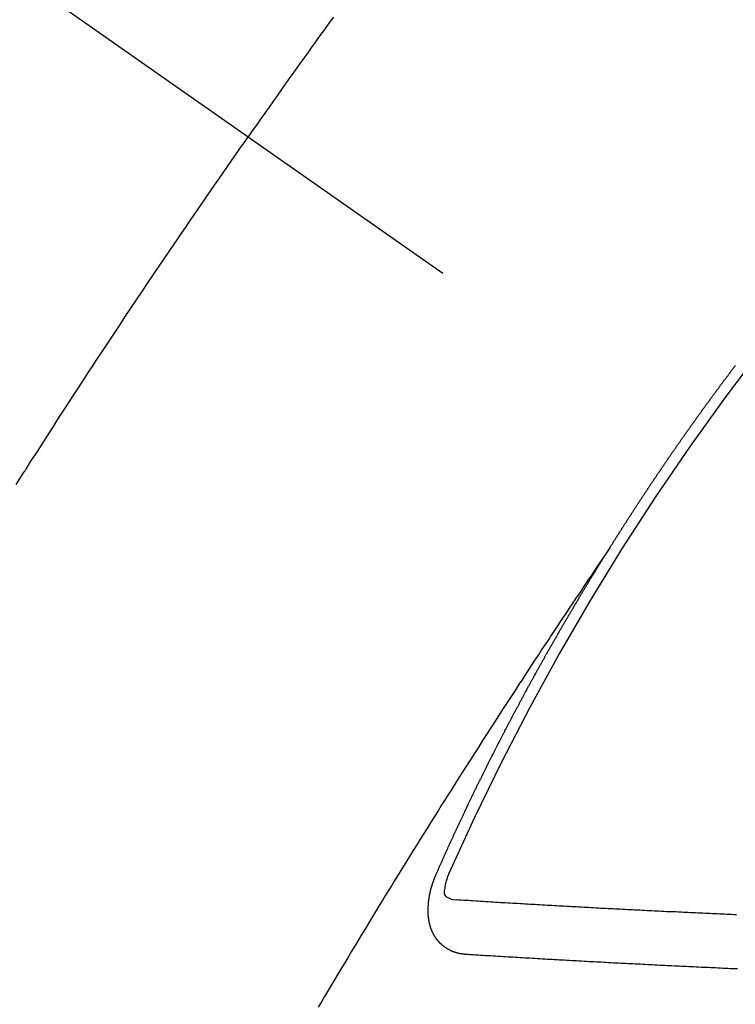
# Model space of a CAD drawing. Extents: x 0 to 26473, y -11045 to -2175.
# Drawn here: x 17130 to 17139, y -3882 to -3870 of the extents above; entities that cross this region are included whole.
import ezdxf

# ---------------------------------------------------------------- set-up
doc = ezdxf.new("R2010")
doc.units = 0
doc.header["$LTSCALE"] = 50
doc.header["$MEASUREMENT"] = 0
doc.linetypes.add('CENTER2', pattern=[1.125, 0.75, -0.125, 0.125, -0.125])
doc.linetypes.add('HIDDEN', pattern=[0.375, 0.25, -0.125])
doc.layers.get('0').update_dxf_attribs({"linetype": 'CONTINUOUS'})
doc.layers.get('DEFPOINTS').update_dxf_attribs({"color": 146, "linetype": 'CONTINUOUS'})
for name, color, linetype in [('150-機器', 8, 'CONTINUOUS'), ('160-文字', 254, 'CONTINUOUS'), ('166-寸法B', 11, 'CONTINUOUS')]:
    doc.layers.add(name, color=color, linetype=linetype)
doc.styles.add('KH001', font='txt')
doc.dimstyles.new('KH1xx030', dxfattribs={"dimscale": 30, "dimtxt": 2, "dimasz": 0.6, "dimexe": 0.3, "dimexo": 1.2, "dimgap": 0.5, "dimtad": 3, "dimdec": 1, "dimdsep": 46, "dimlunit": 6, "dimtxsty": 'KH001', "dimblk": 'DOT', "dimcen": 1, "dimdle": 1, "dimclrd": 256, "dimclre": 256, "dimclrt": 256, "dimadec": 0, "dimazin": 0, "dimtfac": 1, "dimtdec": 1, "dimtix": 1, "dimtmove": 2, "dimatfit": 3, "dimldrblk": 'CLOSEDBLANK', "dimfxl": 1, "dimtolj": 1, "dimtzin": 0, "dimlwd": -1, "dimlwe": -1, "dimarcsym": 0})

# ---------------------------------------------------------------- blocks, each defined once
blk = doc.blocks.new('F402_H')
at = {"layer": '150-機器', "color": 13, "linetype": 'CENTER2'}
blk.add_line((0, 0), (244.018, -170.863), dxfattribs=at)
at = {"layer": '150-機器', "color": 13, "linetype": 'HIDDEN'}
for points in [[(213.676, -147.404), (213.621, -147.48), (213.566, -147.556), (213.511, -147.632), (213.457, -147.708), (213.408, -147.776), (213.359, -147.843), (213.311, -147.911), (213.262, -147.978), (213.208, -148.055), (213.153, -148.132), (213.099, -148.208), (213.044, -148.285), (212.99, -148.361), (212.936, -148.438), (212.882, -148.514), (212.828, -148.591), (212.777, -148.663), (212.726, -148.736), (212.675, -148.809), (212.624, -148.881)], [(209.759, -153.176), (209.809, -153.097), (209.859, -153.018), (209.864, -153.01), (209.87, -153.001), (209.875, -152.992), (209.881, -152.984), (209.942, -152.887), (210.004, -152.791), (210.066, -152.695), (210.128, -152.599), (210.173, -152.529), (210.218, -152.459), (210.263, -152.39), (210.308, -152.32), (210.381, -152.206), (210.455, -152.093), (210.529, -151.98), (210.603, -151.867), (210.654, -151.788), (210.706, -151.71), (210.757, -151.631), (210.808, -151.553), (210.866, -151.466), (210.923, -151.379), (210.98, -151.292), (211.038, -151.206), (211.107, -151.102), (211.177, -150.998), (211.246, -150.894), (211.316, -150.79), (211.385, -150.686), (211.455, -150.582), (211.525, -150.478), (211.595, -150.375), (211.648, -150.297), (211.701, -150.22), (211.754, -150.142), (211.806, -150.065), (211.853, -149.996), (211.9, -149.927), (211.947, -149.858), (211.994, -149.79), (212.047, -149.712), (212.101, -149.635), (212.154, -149.557), (212.207, -149.48), (212.261, -149.403), (212.314, -149.326), (212.367, -149.248), (212.421, -149.171), (212.472, -149.099), (212.522, -149.026), (212.573, -148.954), (212.624, -148.881)], [(217.087, -153.962), (217.091, -153.956), (217.095, -153.95), (217.097, -153.945), (217.101, -153.939), (217.105, -153.933), (217.109, -153.927), (217.112, -153.922), (217.116, -153.916), (217.119, -153.91), (217.123, -153.905), (217.127, -153.9), (217.13, -153.893), (217.133, -153.888), (217.137, -153.883), (217.14, -153.876), (217.144, -153.871), (217.148, -153.866), (217.151, -153.859), (217.155, -153.854), (217.159, -153.849), (217.162, -153.842), (217.166, -153.837), (217.169, -153.832), (217.172, -153.826), (217.176, -153.82), (217.18, -153.815), (217.183, -153.809), (217.187, -153.803), (217.19, -153.798), (217.194, -153.792), (217.198, -153.786), (217.201, -153.781), (217.204, -153.775), (217.208, -153.769), (217.212, -153.763), (217.215, -153.758), (217.219, -153.752), (217.223, -153.746), (217.226, -153.742), (217.229, -153.735), (217.233, -153.73), (217.237, -153.725), (217.24, -153.718), (217.244, -153.713), (217.248, -153.707), (217.252, -153.702), (217.255, -153.696), (217.259, -153.69), (217.262, -153.685), (217.265, -153.679), (217.269, -153.673), (217.273, -153.668), (217.277, -153.662), (217.28, -153.656), (217.283, -153.651), (217.287, -153.646), (217.291, -153.639), (217.295, -153.634), (217.298, -153.629), (217.302, -153.623), (217.305, -153.617), (217.309, -153.612), (217.313, -153.606), (217.317, -153.6), (217.319, -153.595), (217.323, -153.589), (217.327, -153.583), (217.331, -153.578), (217.334, -153.572), (217.338, -153.566), (217.342, -153.561), (217.345, -153.556), (217.349, -153.55), (217.353, -153.544), (217.357, -153.538), (217.36, -153.533), (217.363, -153.527), (217.367, -153.521), (217.371, -153.516), (217.375, -153.511), (217.378, -153.504), (217.381, -153.499), (217.385, -153.494), (217.389, -153.488), (217.392, -153.482), (217.396, -153.477), (217.4, -153.471), (217.404, -153.465), (217.407, -153.46), (217.41, -153.454), (217.414, -153.448), (217.418, -153.444), (217.422, -153.438), (217.425, -153.432), (217.429, -153.426), (217.433, -153.421), (217.437, -153.415), (217.441, -153.409), (217.443, -153.404), (217.447, -153.398), (217.451, -153.393), (217.455, -153.387), (217.459, -153.382), (217.462, -153.376), (217.466, -153.37), (217.469, -153.365), (217.473, -153.359), (217.477, -153.354), (217.48, -153.348), (217.484, -153.342), (217.488, -153.337), (217.492, -153.331), (217.495, -153.326), (217.499, -153.32), (217.503, -153.314), (217.506, -153.309), (217.51, -153.303), (217.514, -153.298), (217.518, -153.292), (217.521, -153.287), (217.525, -153.281), (217.529, -153.275), (217.532, -153.27), (217.536, -153.264), (217.539, -153.258), (217.543, -153.252), (217.547, -153.248), (217.551, -153.242), (217.555, -153.236), (217.558, -153.231), (217.561, -153.225), (217.565, -153.219), (217.569, -153.214), (217.573, -153.209), (217.577, -153.203), (217.581, -153.197), (217.584, -153.192), (217.587, -153.186), (217.591, -153.18), (217.595, -153.175), (217.599, -153.17), (217.603, -153.164), (217.607, -153.158), (217.609, -153.153), (217.613, -153.147), (217.617, -153.141), (217.621, -153.136), (217.625, -153.131), (217.629, -153.125), (217.633, -153.119), (217.636, -153.114), (217.639, -153.108), (217.643, -153.102), (217.647, -153.097), (217.651, -153.092), (217.655, -153.086), (217.659, -153.08), (217.662, -153.075), (217.666, -153.07), (217.67, -153.063), (217.673, -153.058), (217.677, -153.053), (217.681, -153.047), (217.685, -153.041), (217.688, -153.036), (217.692, -153.031), (217.696, -153.025), (217.7, -153.02), (217.703, -153.014), (217.707, -153.008), (217.711, -153.002), (217.714, -152.997), (217.719, -152.992), (217.723, -152.986), (217.726, -152.981), (217.73, -152.975), (217.734, -152.97), (217.737, -152.965), (217.741, -152.958), (217.745, -152.953), (217.749, -152.947), (217.752, -152.942), (217.756, -152.936), (217.76, -152.931), (217.763, -152.926), (217.767, -152.92), (217.771, -152.914), (217.775, -152.909), (217.779, -152.904), (217.783, -152.898), (217.786, -152.892), (217.79, -152.887), (217.794, -152.881), (217.798, -152.875), (217.802, -152.87), (217.805, -152.865), (217.809, -152.859), (217.813, -152.853), (217.816, -152.848), (217.82, -152.843), (217.824, -152.837), (217.828, -152.831), (217.832, -152.826), (217.836, -152.821), (217.84, -152.815), (217.843, -152.81), (217.847, -152.804), (217.85, -152.798), (217.854, -152.792), (217.858, -152.787), (217.862, -152.782), (217.866, -152.776), (217.869, -152.771), (217.873, -152.765), (217.877, -152.76), (217.881, -152.754), (217.885, -152.749), (217.889, -152.743), (217.893, -152.737), (217.897, -152.732), (217.9, -152.727), (217.904, -152.721), (217.908, -152.715), (217.912, -152.711), (217.916, -152.705), (217.92, -152.699), (217.924, -152.693), (217.927, -152.688), (217.931, -152.683), (217.935, -152.677), (217.939, -152.672), (217.943, -152.666), (217.947, -152.661), (217.951, -152.655), (217.954, -152.65), (217.958, -152.644), (217.962, -152.639), (217.965, -152.634), (217.969, -152.628), (217.973, -152.622), (217.977, -152.617), (217.981, -152.612), (217.985, -152.606), (217.989, -152.6), (217.992, -152.595), (217.996, -152.59), (218, -152.584), (218.004, -152.578), (218.008, -152.573), (218.012, -152.568), (218.016, -152.562), (218.019, -152.557), (218.023, -152.551), (218.027, -152.546), (218.031, -152.54), (218.035, -152.535), (218.039, -152.529), (218.043, -152.523), (218.046, -152.519), (218.05, -152.513), (218.054, -152.507), (218.058, -152.501), (218.062, -152.496), (218.066, -152.491), (218.07, -152.485), (218.073, -152.48), (218.077, -152.474), (218.081, -152.469), (218.085, -152.463), (218.088, -152.458), (218.092, -152.452), (218.097, -152.447), (218.101, -152.442), (218.105, -152.437), (218.109, -152.431), (218.113, -152.425), (218.116, -152.42), (218.12, -152.415), (218.124, -152.409), (218.128, -152.404), (218.132, -152.398), (218.136, -152.392), (218.14, -152.387), (218.143, -152.382), (218.147, -152.376), (218.151, -152.37), (218.154, -152.366), (218.158, -152.36), (218.163, -152.355), (218.167, -152.349), (218.171, -152.344), (218.175, -152.338), (218.179, -152.333), (218.182, -152.328), (218.186, -152.322), (218.19, -152.316), (218.194, -152.311), (218.198, -152.306), (218.202, -152.3), (218.206, -152.294), (218.21, -152.29), (218.214, -152.284), (218.218, -152.278), (218.222, -152.273), (218.225, -152.268), (218.229, -152.262), (218.233, -152.256), (218.237, -152.251), (218.241, -152.246), (218.245, -152.24), (218.25, -152.235), (218.253, -152.23), (218.257, -152.224), (218.261, -152.219), (218.264, -152.214), (218.268, -152.208), (218.272, -152.202), (218.277, -152.196), (218.28, -152.192), (218.285, -152.186), (218.289, -152.181), (218.292, -152.176), (218.296, -152.17), (218.3, -152.164), (218.304, -152.159), (218.308, -152.154), (218.312, -152.148), (218.316, -152.143), (218.32, -152.138), (218.324, -152.132), (218.328, -152.127), (218.331, -152.122), (218.335, -152.116), (218.339, -152.11), (218.344, -152.105), (218.348, -152.1), (218.352, -152.094), (218.356, -152.089), (218.359, -152.084), (218.363, -152.078), (218.367, -152.072), (218.372, -152.067), (218.375, -152.062), (218.379, -152.057), (218.383, -152.051), (218.387, -152.046), (218.391, -152.04), (218.395, -152.035), (218.4, -152.029), (218.403, -152.025), (218.407, -152.019), (218.411, -152.013), (218.414, -152.008), (218.418, -152.002), (218.423, -151.997), (218.427, -151.992), (218.431, -151.987), (218.435, -151.981), (218.439, -151.975), (218.443, -151.971), (218.447, -151.965), (218.451, -151.959), (218.454, -151.955), (218.458, -151.949), (218.462, -151.943), (218.467, -151.938), (218.471, -151.933), (218.475, -151.927), (218.479, -151.922), (218.482, -151.917), (218.487, -151.912), (218.491, -151.906), (218.495, -151.9), (218.498, -151.895), (218.502, -151.89), (218.507, -151.884), (218.511, -151.88), (218.515, -151.874), (218.519, -151.868), (218.523, -151.862), (218.527, -151.858), (218.531, -151.852), (218.535, -151.847), (218.538, -151.842), (218.542, -151.836), (218.547, -151.831), (218.551, -151.826), (218.555, -151.82), (218.559, -151.814), (218.563, -151.809), (218.567, -151.804), (218.571, -151.799), (218.575, -151.793), (218.578, -151.788), (218.583, -151.783), (218.587, -151.777), (218.591, -151.772), (218.595, -151.767), (218.599, -151.761), (218.603, -151.756), (218.607, -151.751), (218.611, -151.745), (218.616, -151.74), (218.619, -151.735), (218.623, -151.729), (218.627, -151.724), (218.632, -151.718), (218.635, -151.714), (218.639, -151.708), (218.643, -151.702)], [(217.091, -153.956), (217.048, -154.02), (217.004, -154.085), (216.961, -154.149), (216.918, -154.213), (216.888, -154.257), (216.859, -154.301), (216.829, -154.345), (216.8, -154.389), (216.783, -154.414), (216.766, -154.439), (216.749, -154.465), (216.732, -154.49), (216.715, -154.515), (216.698, -154.54), (216.681, -154.565), (216.664, -154.59), (216.651, -154.609), (216.639, -154.628), (216.626, -154.646), (216.614, -154.665), (216.588, -154.703), (216.563, -154.741), (216.538, -154.779), (216.512, -154.817), (216.5, -154.836), (216.487, -154.855), (216.474, -154.874), (216.462, -154.893), (216.445, -154.918), (216.428, -154.943), (216.412, -154.968), (216.395, -154.993), (216.378, -155.019), (216.362, -155.044), (216.345, -155.07), (216.328, -155.095), (216.291, -155.152), (216.253, -155.209), (216.216, -155.265), (216.178, -155.322), (216.149, -155.366), (216.12, -155.411), (216.091, -155.455), (216.062, -155.499), (216.041, -155.532), (216.02, -155.564), (215.998, -155.597), (215.977, -155.629), (215.928, -155.704), (215.879, -155.779), (215.83, -155.854), (215.782, -155.93), (215.728, -156.012), (215.675, -156.095), (215.622, -156.178), (215.569, -156.26), (215.52, -156.337), (215.471, -156.413), (215.422, -156.489), (215.373, -156.565), (215.312, -156.661), (215.251, -156.756), (215.19, -156.852), (215.13, -156.948), (215.09, -157.012), (215.049, -157.075), (215.009, -157.139), (214.969, -157.203), (214.925, -157.273), (214.881, -157.344), (214.837, -157.414), (214.793, -157.484), (214.749, -157.554), (214.706, -157.625), (214.662, -157.695), (214.618, -157.766), (214.571, -157.842), (214.523, -157.919), (214.476, -157.996), (214.429, -158.073), (214.393, -158.13), (214.358, -158.188), (214.322, -158.245), (214.287, -158.303), (214.244, -158.374), (214.2, -158.444), (214.157, -158.515), (214.115, -158.586), (214.072, -158.656), (214.029, -158.727), (213.986, -158.797), (213.944, -158.868), (213.901, -158.938), (213.859, -159.009), (213.816, -159.08), (213.774, -159.15), (213.731, -159.221), (213.689, -159.292), (213.647, -159.363), (213.605, -159.434), (213.566, -159.498), (213.528, -159.563), (213.49, -159.627)], [(214.943, -157.995), (214.948, -157.985), (214.951, -157.977), (214.955, -157.968), (214.958, -157.96), (214.962, -157.952), (214.967, -157.943), (214.97, -157.934), (214.974, -157.926), (214.977, -157.917), (214.981, -157.909), (214.985, -157.9), (214.989, -157.891), (214.993, -157.883), (214.996, -157.874), (215, -157.866), (215.004, -157.857), (215.008, -157.849), (215.011, -157.84), (215.015, -157.832), (215.019, -157.822), (215.023, -157.814), (215.027, -157.806), (215.03, -157.797), (215.034, -157.789), (215.039, -157.78), (215.042, -157.772), (215.046, -157.763), (215.049, -157.755), (215.053, -157.745), (215.058, -157.737), (215.061, -157.729), (215.065, -157.72), (215.068, -157.712), (215.073, -157.703), (215.077, -157.695), (215.08, -157.686), (215.084, -157.678), (215.089, -157.669), (215.092, -157.66), (215.096, -157.652), (215.1, -157.644), (215.104, -157.635), (215.108, -157.626), (215.111, -157.618), (215.116, -157.61), (215.12, -157.601), (215.123, -157.592), (215.127, -157.584), (215.132, -157.575), (215.135, -157.566), (215.139, -157.558), (215.143, -157.55), (215.147, -157.541), (215.15, -157.532), (215.155, -157.524), (215.158, -157.516), (215.162, -157.506), (215.167, -157.498), (215.17, -157.49), (215.174, -157.481), (215.179, -157.473), (215.182, -157.464), (215.186, -157.456), (215.191, -157.447), (215.194, -157.438), (215.198, -157.43), (215.203, -157.421), (215.206, -157.413), (215.21, -157.404), (215.214, -157.396), (215.218, -157.387), (215.222, -157.378), (215.226, -157.371), (215.23, -157.361), (215.234, -157.353), (215.238, -157.345), (215.242, -157.335), (215.246, -157.328), (215.25, -157.319), (215.253, -157.311), (215.258, -157.302), (215.262, -157.293), (215.266, -157.285), (215.27, -157.276), (215.274, -157.268), (215.278, -157.26), (215.282, -157.25), (215.286, -157.242), (215.29, -157.234), (215.294, -157.225), (215.298, -157.217), (215.302, -157.208), (215.307, -157.199), (215.31, -157.191), (215.315, -157.183), (215.319, -157.174), (215.322, -157.165), (215.326, -157.157), (215.331, -157.148), (215.335, -157.14), (215.338, -157.132), (215.343, -157.123), (215.347, -157.114), (215.35, -157.106), (215.355, -157.097), (215.359, -157.089), (215.363, -157.081), (215.367, -157.071), (215.371, -157.063), (215.375, -157.055), (215.38, -157.046), (215.383, -157.038), (215.388, -157.029), (215.392, -157.02), (215.396, -157.013), (215.4, -157.003), (215.405, -156.995), (215.408, -156.987), (215.413, -156.978), (215.417, -156.97), (215.421, -156.962), (215.425, -156.952), (215.429, -156.944), (215.433, -156.935), (215.438, -156.927), (215.441, -156.919), (215.446, -156.91), (215.45, -156.901), (215.454, -156.893), (215.458, -156.884), (215.462, -156.876), (215.466, -156.867), (215.471, -156.859), (215.474, -156.851), (215.479, -156.842), (215.483, -156.833), (215.488, -156.825), (215.491, -156.816), (215.495, -156.808), (215.5, -156.799), (215.504, -156.791), (215.509, -156.782), (215.512, -156.774), (215.517, -156.766), (215.521, -156.756), (215.525, -156.748), (215.529, -156.739), (215.533, -156.731), (215.538, -156.723), (215.542, -156.714), (215.546, -156.706), (215.55, -156.697), (215.555, -156.689), (215.559, -156.681), (215.563, -156.672), (215.567, -156.664), (215.571, -156.654), (215.576, -156.646), (215.58, -156.638), (215.584, -156.629), (215.589, -156.621), (215.593, -156.612), (215.597, -156.604), (215.602, -156.595), (215.605, -156.587), (215.61, -156.579), (215.614, -156.57), (215.618, -156.562), (215.623, -156.553), (215.627, -156.544), (215.631, -156.536), (215.636, -156.528), (215.639, -156.519), (215.644, -156.51), (215.649, -156.503), (215.653, -156.493), (215.657, -156.485), (215.662, -156.477), (215.665, -156.468), (215.67, -156.459), (215.675, -156.451), (215.678, -156.443), (215.683, -156.434), (215.687, -156.426), (215.691, -156.417), (215.696, -156.409), (215.701, -156.4), (215.704, -156.392), (215.709, -156.383), (215.713, -156.375), (215.718, -156.366), (215.722, -156.358), (215.726, -156.35), (215.73, -156.341), (215.735, -156.333), (215.74, -156.324), (215.744, -156.316), (215.748, -156.307), (215.752, -156.299), (215.757, -156.29), (215.761, -156.282), (215.766, -156.273), (215.77, -156.265), (215.775, -156.256), (215.778, -156.248), (215.783, -156.239), (215.788, -156.231), (215.792, -156.223), (215.796, -156.214), (215.8, -156.206), (215.805, -156.197), (215.81, -156.189), (215.814, -156.18), (215.818, -156.172), (215.823, -156.163), (215.827, -156.155), (215.831, -156.146), (215.836, -156.138), (215.841, -156.129), (215.845, -156.121), (215.849, -156.112), (215.853, -156.104), (215.858, -156.095), (215.863, -156.087), (215.867, -156.079), (215.871, -156.07), (215.876, -156.061), (215.88, -156.054), (215.885, -156.045), (215.889, -156.037), (215.893, -156.028), (215.898, -156.02), (215.903, -156.011), (215.907, -156.003), (215.912, -155.994), (215.915, -155.986), (215.92, -155.977), (215.925, -155.969), (215.93, -155.96), (215.934, -155.952), (215.939, -155.944), (215.942, -155.935), (215.947, -155.926), (215.952, -155.918), (215.957, -155.91), (215.961, -155.902), (215.966, -155.893), (215.97, -155.884), (215.974, -155.876), (215.979, -155.867), (215.983, -155.859), (215.988, -155.85), (215.993, -155.842), (215.998, -155.834), (216.002, -155.826), (216.006, -155.817), (216.01, -155.809), (216.015, -155.8), (216.02, -155.792), (216.024, -155.783), (216.029, -155.775), (216.034, -155.767), (216.038, -155.759), (216.043, -155.75), (216.047, -155.741), (216.051, -155.733), (216.056, -155.724), (216.061, -155.716), (216.065, -155.707), (216.07, -155.699), (216.075, -155.691), (216.079, -155.683), (216.084, -155.674), (216.088, -155.666), (216.093, -155.657), (216.098, -155.648), (216.102, -155.64), (216.106, -155.631), (216.111, -155.623), (216.116, -155.615), (216.12, -155.607), (216.125, -155.598), (216.129, -155.59), (216.134, -155.581), (216.139, -155.572), (216.143, -155.565), (216.148, -155.556), (216.153, -155.548), (216.158, -155.539), (216.162, -155.531), (216.167, -155.522), (216.171, -155.515), (216.176, -155.506), (216.181, -155.497), (216.185, -155.489), (216.19, -155.48), (216.194, -155.472), (216.199, -155.464), (216.204, -155.456), (216.209, -155.447), (216.214, -155.438), (216.218, -155.43), (216.223, -155.422), (216.227, -155.414), (216.232, -155.405), (216.236, -155.397), (216.241, -155.388), (216.246, -155.38), (216.25, -155.372), (216.255, -155.363), (216.26, -155.355), (216.265, -155.346), (216.269, -155.338), (216.274, -155.33), (216.279, -155.321), (216.283, -155.313), (216.288, -155.304), (216.292, -155.296), (216.297, -155.287), (216.302, -155.279), (216.306, -155.271), (216.312, -155.263), (216.317, -155.255), (216.321, -155.246), (216.326, -155.237), (216.331, -155.229), (216.336, -155.221), (216.34, -155.213), (216.345, -155.204), (216.35, -155.195), (216.354, -155.187), (216.359, -155.179), (216.363, -155.171), (216.369, -155.162), (216.374, -155.154), (216.378, -155.146), (216.383, -155.137), (216.387, -155.129), (216.392, -155.12), (216.397, -155.112), (216.402, -155.104), (216.406, -155.095), (216.412, -155.088), (216.417, -155.079), (216.421, -155.07), (216.426, -155.062), (216.431, -155.053), (216.435, -155.046), (216.44, -155.037), (216.446, -155.029), (216.45, -155.021), (216.455, -155.012), (216.46, -155.003), (216.464, -154.995), (216.469, -154.987), (216.473, -154.979), (216.479, -154.97), (216.484, -154.962), (216.488, -154.954), (216.493, -154.945), (216.498, -154.937), (216.502, -154.928), (216.508, -154.92), (216.512, -154.912), (216.517, -154.904), (216.522, -154.895), (216.527, -154.887), (216.532, -154.879), (216.537, -154.871), (216.542, -154.862), (216.546, -154.853), (216.551, -154.845), (216.557, -154.837), (216.561, -154.828), (216.566, -154.82), (216.571, -154.812), (216.576, -154.804), (216.581, -154.796), (216.586, -154.787), (216.59, -154.779), (216.595, -154.77), (216.601, -154.762), (216.605, -154.754), (216.61, -154.745), (216.615, -154.737), (216.62, -154.729), (216.625, -154.721), (216.63, -154.712), (216.634, -154.704), (216.64, -154.696), (216.644, -154.688), (216.649, -154.679), (216.654, -154.67), (216.659, -154.663), (216.664, -154.654), (216.669, -154.645), (216.674, -154.638), (216.679, -154.629), (216.684, -154.621), (216.688, -154.613), (216.694, -154.605), (216.699, -154.596), (216.703, -154.588), (216.709, -154.58), (216.714, -154.571), (216.718, -154.563), (216.723, -154.554), (216.728, -154.547), (216.733, -154.538), (216.738, -154.529), (216.743, -154.522), (216.748, -154.513), (216.753, -154.505), (216.758, -154.497), (216.763, -154.489), (216.768, -154.48), (216.773, -154.472), (216.778, -154.464), (216.783, -154.455), (216.788, -154.448), (216.793, -154.439), (216.798, -154.43), (216.803, -154.423), (216.808, -154.414), (216.813, -154.405), (216.818, -154.398), (216.823, -154.389), (216.828, -154.381), (216.833, -154.373), (216.838, -154.364), (216.843, -154.356), (216.848, -154.348), (216.853, -154.34), (216.858, -154.331), (216.863, -154.323), (216.868, -154.315), (216.873, -154.307), (216.878, -154.299), (216.883, -154.29), (216.888, -154.282), (216.893, -154.274), (216.898, -154.266), (216.904, -154.257), (216.908, -154.25), (216.913, -154.241), (216.919, -154.233), (216.923, -154.225), (216.929, -154.216), (216.934, -154.208), (216.94, -154.2), (216.944, -154.192), (216.949, -154.183), (216.955, -154.175), (216.959, -154.167), (216.965, -154.159), (216.97, -154.15), (216.975, -154.143), (216.98, -154.134), (216.985, -154.126), (216.99, -154.118), (216.995, -154.11), (217, -154.101), (217.005, -154.093), (217.01, -154.085), (217.015, -154.076), (217.02, -154.069), (217.025, -154.06), (217.031, -154.052), (217.036, -154.043), (217.041, -154.036), (217.046, -154.027), (217.052, -154.019), (217.056, -154.011), (217.062, -154.003), (217.067, -153.994), (217.072, -153.987), (217.077, -153.978), (217.082, -153.97), (217.087, -153.962)], [(215.31, -158.977), (215.308, -158.977), (215.306, -158.976), (215.303, -158.976), (215.301, -158.976), (215.298, -158.976), (215.295, -158.975), (215.293, -158.975), (215.291, -158.975), (215.288, -158.975), (215.286, -158.975), (215.284, -158.974), (215.281, -158.974), (215.279, -158.973), (215.276, -158.973), (215.274, -158.973), (215.271, -158.973), (215.269, -158.973), (215.266, -158.972), (215.264, -158.971), (215.262, -158.971), (215.26, -158.971), (215.257, -158.971), (215.255, -158.97), (215.252, -158.969), (215.249, -158.97), (215.247, -158.969), (215.245, -158.969), (215.243, -158.969), (215.24, -158.968), (215.237, -158.968), (215.235, -158.967), (215.233, -158.967), (215.231, -158.966), (215.229, -158.965), (215.226, -158.965), (215.224, -158.964), (215.222, -158.964), (215.22, -158.964), (215.217, -158.963), (215.214, -158.962), (215.213, -158.961), (215.211, -158.961), (215.208, -158.961), (215.205, -158.96), (215.203, -158.959), (215.201, -158.958), (215.199, -158.958), (215.197, -158.958), (215.194, -158.957), (215.192, -158.955), (215.19, -158.955), (215.188, -158.955), (215.185, -158.954), (215.183, -158.953), (215.181, -158.952), (215.179, -158.952), (215.176, -158.95), (215.174, -158.95), (215.173, -158.949), (215.17, -158.949), (215.167, -158.948), (215.166, -158.947), (215.164, -158.946), (215.162, -158.945), (215.159, -158.944), (215.157, -158.944), (215.155, -158.943), (215.153, -158.942), (215.15, -158.941), (215.148, -158.94), (215.147, -158.939), (215.144, -158.939), (215.142, -158.937), (215.14, -158.937), (215.138, -158.936), (215.136, -158.935), (215.133, -158.934), (215.132, -158.933), (215.13, -158.932), (215.128, -158.931), (215.125, -158.93), (215.123, -158.929), (215.122, -158.928), (215.119, -158.928), (215.117, -158.926), (215.115, -158.925), (215.113, -158.924), (215.111, -158.923), (215.109, -158.921), (215.107, -158.921), (215.105, -158.92), (215.104, -158.919), (215.101, -158.917), (215.099, -158.917), (215.097, -158.916), (215.096, -158.915), (215.093, -158.913), (215.091, -158.912), (215.089, -158.911), (215.088, -158.91), (215.085, -158.908), (215.084, -158.907), (215.082, -158.906), (215.08, -158.906), (215.077, -158.904), (215.076, -158.903), (215.074, -158.902), (215.072, -158.901), (215.07, -158.899), (215.068, -158.898), (215.067, -158.897), (215.064, -158.895), (215.063, -158.894), (215.061, -158.893), (215.059, -158.892), (215.057, -158.89), (215.055, -158.889), (215.054, -158.888), (215.052, -158.886), (215.05, -158.885), (215.048, -158.884), (215.046, -158.882), (215.045, -158.881), (215.042, -158.88), (215.041, -158.878), (215.039, -158.877), (215.037, -158.876), (215.035, -158.874), (215.034, -158.872), (215.032, -158.871), (215.031, -158.87), (215.028, -158.868), (215.026, -158.867), (215.025, -158.865), (215.024, -158.864), (215.021, -158.862), (215.02, -158.861), (215.018, -158.86), (215.017, -158.858), (215.015, -158.856), (215.013, -158.855), (215.011, -158.854), (215.01, -158.852), (215.008, -158.851), (215.006, -158.849), (215.005, -158.847), (215.003, -158.846), (215.001, -158.845), (215, -158.843), (214.998, -158.841), (214.997, -158.84), (214.995, -158.838), (214.993, -158.837), (214.992, -158.835), (214.99, -158.834), (214.989, -158.832), (214.987, -158.83), (214.986, -158.828), (214.984, -158.827), (214.983, -158.826), (214.981, -158.823), (214.979, -158.822), (214.978, -158.82), (214.976, -158.819), (214.975, -158.817), (214.973, -158.814), (214.972, -158.813), (214.971, -158.811), (214.969, -158.81), (214.967, -158.808), (214.966, -158.806), (214.965, -158.804), (214.963, -158.802), (214.962, -158.801), (214.96, -158.799), (214.959, -158.797), (214.957, -158.796), (214.956, -158.794), (214.955, -158.792), (214.953, -158.79), (214.952, -158.788), (214.951, -158.786), (214.949, -158.784), (214.948, -158.783), (214.947, -158.781), (214.945, -158.779), (214.944, -158.777), (214.942, -158.775), (214.941, -158.773), (214.94, -158.772), (214.938, -158.769), (214.937, -158.767), (214.936, -158.765), (214.934, -158.764), (214.933, -158.762), (214.932, -158.76), (214.93, -158.757), (214.929, -158.755), (214.928, -158.754), (214.927, -158.752), (214.926, -158.75), (214.925, -158.748), (214.924, -158.746), (214.922, -158.743), (214.921, -158.741), (214.92, -158.739), (214.919, -158.737), (214.918, -158.735), (214.917, -158.733), (214.916, -158.731), (214.915, -158.729), (214.913, -158.727), (214.912, -158.725), (214.911, -158.723), (214.91, -158.721), (214.909, -158.719), (214.908, -158.717), (214.907, -158.714), (214.906, -158.712), (214.905, -158.71), (214.904, -158.708), (214.902, -158.706), (214.901, -158.704), (214.9, -158.701), (214.899, -158.699), (214.898, -158.697), (214.897, -158.695), (214.897, -158.692), (214.896, -158.691), (214.895, -158.689), (214.894, -158.687), (214.893, -158.684), (214.892, -158.682), (214.891, -158.68), (214.891, -158.677), (214.889, -158.675), (214.888, -158.673), (214.887, -158.67), (214.886, -158.668), (214.886, -158.665), (214.884, -158.663), (214.883, -158.661), (214.883, -158.658), (214.882, -158.656), (214.881, -158.654), (214.88, -158.652), (214.88, -158.649), (214.879, -158.647), (214.878, -158.644), (214.877, -158.642), (214.877, -158.639), (214.876, -158.638), (214.875, -158.635), (214.874, -158.633), (214.874, -158.631), (214.873, -158.629), (214.873, -158.626), (214.872, -158.624), (214.871, -158.621), (214.871, -158.618), (214.87, -158.616), (214.869, -158.614), (214.869, -158.611), (214.868, -158.609), (214.867, -158.606), (214.867, -158.603), (214.866, -158.601), (214.865, -158.599), (214.865, -158.596), (214.864, -158.594), (214.864, -158.592), (214.863, -158.589), (214.863, -158.586), (214.862, -158.584), (214.861, -158.581), (214.861, -158.579), (214.86, -158.576), (214.859, -158.574), (214.86, -158.572), (214.859, -158.569), (214.859, -158.566), (214.858, -158.563), (214.858, -158.56), (214.857, -158.558), (214.856, -158.556), (214.857, -158.554), (214.856, -158.551), (214.856, -158.548), (214.855, -158.545), (214.855, -158.542), (214.854, -158.54), (214.854, -158.537), (214.854, -158.535), (214.853, -158.532), (214.853, -158.529), (214.852, -158.526), (214.853, -158.524), (214.852, -158.521), (214.852, -158.519), (214.851, -158.516), (214.852, -158.514), (214.851, -158.511), (214.851, -158.508), (214.85, -158.505), (214.85, -158.503), (214.85, -158.5), (214.85, -158.497), (214.849, -158.495), (214.849, -158.492), (214.849, -158.49), (214.848, -158.487), (214.849, -158.485), (214.849, -158.481), (214.848, -158.478), (214.848, -158.476), (214.848, -158.473), (214.848, -158.471), (214.847, -158.468), (214.848, -158.465), (214.848, -158.462), (214.847, -158.459), (214.847, -158.457), (214.847, -158.454), (214.847, -158.451), (214.847, -158.448), (214.847, -158.446), (214.846, -158.443), (214.847, -158.44), (214.847, -158.437), (214.847, -158.435), (214.847, -158.432), (214.847, -158.428), (214.847, -158.426), (214.846, -158.424), (214.847, -158.42), (214.847, -158.418), (214.846, -158.415), (214.847, -158.412), (214.847, -158.409), (214.847, -158.407), (214.847, -158.403), (214.848, -158.401), (214.847, -158.398), (214.847, -158.395), (214.847, -158.393), (214.848, -158.389), (214.848, -158.387), (214.847, -158.384), (214.848, -158.381), (214.848, -158.378), (214.849, -158.375), (214.848, -158.372), (214.849, -158.369), (214.849, -158.367), (214.85, -158.364), (214.849, -158.361), (214.85, -158.358), (214.849, -158.355), (214.85, -158.352), (214.851, -158.35), (214.851, -158.346), (214.851, -158.344), (214.851, -158.34), (214.851, -158.338), (214.852, -158.335), (214.852, -158.332), (214.852, -158.329), (214.853, -158.326), (214.853, -158.324), (214.853, -158.32), (214.854, -158.318), (214.854, -158.314), (214.854, -158.312), (214.855, -158.309), (214.855, -158.305), (214.855, -158.303), (214.856, -158.3), (214.856, -158.296), (214.857, -158.294), (214.858, -158.291), (214.858, -158.288), (214.858, -158.285), (214.859, -158.282), (214.859, -158.279), (214.859, -158.277), (214.86, -158.274), (214.86, -158.27), (214.861, -158.268), (214.861, -158.265), (214.862, -158.262), (214.862, -158.258), (214.863, -158.256), (214.864, -158.253), (214.864, -158.249), (214.865, -158.246), (214.865, -158.244), (214.866, -158.241), (214.867, -158.238), (214.867, -158.234), (214.868, -158.231), (214.868, -158.229), (214.869, -158.226), (214.869, -158.223), (214.87, -158.22), (214.871, -158.217), (214.871, -158.214), (214.872, -158.211), (214.873, -158.208), (214.873, -158.205), (214.874, -158.202), (214.875, -158.199), (214.876, -158.196), (214.876, -158.193), (214.877, -158.19), (214.878, -158.187), (214.878, -158.184), (214.879, -158.181), (214.88, -158.178), (214.881, -158.175), (214.882, -158.172), (214.882, -158.169), (214.883, -158.166), (214.884, -158.163), (214.885, -158.16), (214.886, -158.157), (214.886, -158.154), (214.887, -158.151), (214.888, -158.148), (214.889, -158.145), (214.89, -158.142), (214.891, -158.139), (214.891, -158.136), (214.892, -158.133), (214.893, -158.13), (214.895, -158.127), (214.895, -158.124), (214.896, -158.121), (214.897, -158.118), (214.898, -158.115), (214.899, -158.112), (214.9, -158.109), (214.901, -158.106), (214.902, -158.103), (214.903, -158.1), (214.903, -158.097), (214.905, -158.093), (214.906, -158.09), (214.907, -158.087), (214.908, -158.085), (214.909, -158.082), (214.91, -158.079), (214.911, -158.076), (214.912, -158.073), (214.913, -158.069), (214.915, -158.067), (214.916, -158.063), (214.917, -158.06), (214.918, -158.057), (214.919, -158.054), (214.921, -158.052), (214.921, -158.049), (214.922, -158.046), (214.924, -158.042), (214.926, -158.039), (214.926, -158.036), (214.927, -158.033), (214.928, -158.03), (214.93, -158.028), (214.931, -158.024), (214.932, -158.021), (214.933, -158.018), (214.935, -158.015), (214.936, -158.012), (214.937, -158.009), (214.938, -158.006), (214.94, -158.003), (214.941, -158), (214.942, -157.997), (214.943, -157.995)], [(215.106, -157.969), (215.098, -157.988), (215.091, -158.008), (215.083, -158.028), (215.076, -158.049), (215.072, -158.061), (215.068, -158.074), (215.064, -158.087), (215.061, -158.1), (215.057, -158.119), (215.054, -158.137), (215.051, -158.157), (215.048, -158.176), (215.045, -158.189), (215.043, -158.201), (215.043, -158.213), (215.044, -158.225), (215.049, -158.238), (215.058, -158.249), (215.068, -158.26), (215.08, -158.269), (215.106, -158.283), (215.133, -158.293), (215.162, -158.299), (215.191, -158.303)], [(218.654, -158.488), (218.624, -158.486), (218.595, -158.485), (218.565, -158.484), (218.536, -158.483), (218.506, -158.481), (218.476, -158.48), (218.446, -158.478), (218.416, -158.477), (218.387, -158.476), (218.357, -158.475), (218.327, -158.473), (218.297, -158.472), (218.268, -158.47), (218.238, -158.469), (218.208, -158.467), (218.178, -158.466), (218.149, -158.465), (218.118, -158.463), (218.089, -158.462), (218.059, -158.461), (218.03, -158.459), (217.999, -158.458), (217.97, -158.456), (217.94, -158.455), (217.91, -158.453), (217.88, -158.452), (217.85, -158.45), (217.819, -158.45), (217.79, -158.449), (217.759, -158.447), (217.73, -158.446), (217.7, -158.444), (217.67, -158.443), (217.64, -158.441), (217.61, -158.44), (217.58, -158.438), (217.55, -158.437), (217.52, -158.435), (217.49, -158.434), (217.46, -158.432), (217.43, -158.431), (217.4, -158.429), (217.37, -158.428), (217.341, -158.426), (217.31, -158.425), (217.281, -158.423), (217.25, -158.421), (217.22, -158.42), (217.19, -158.418), (217.16, -158.417), (217.13, -158.415), (217.1, -158.414), (217.069, -158.412), (217.04, -158.411), (217.009, -158.409), (216.98, -158.408), (216.949, -158.406), (216.919, -158.404), (216.889, -158.403), (216.859, -158.401), (216.829, -158.399), (216.799, -158.398), (216.769, -158.396), (216.738, -158.394), (216.708, -158.392), (216.678, -158.391), (216.648, -158.389), (216.618, -158.388), (216.587, -158.386), (216.558, -158.385), (216.527, -158.383), (216.497, -158.381), (216.466, -158.379), (216.436, -158.377), (216.406, -158.376), (216.376, -158.374), (216.346, -158.373), (216.315, -158.371), (216.285, -158.369), (216.254, -158.367), (216.225, -158.366), (216.194, -158.364), (216.164, -158.362), (216.134, -158.361), (216.103, -158.359), (216.073, -158.357), (216.043, -158.355), (216.012, -158.353), (215.982, -158.352), (215.951, -158.35), (215.921, -158.348), (215.891, -158.347), (215.861, -158.345), (215.831, -158.343), (215.8, -158.341), (215.77, -158.339), (215.739, -158.338), (215.709, -158.336), (215.679, -158.334), (215.648, -158.332), (215.617, -158.33), (215.587, -158.328), (215.556, -158.326), (215.526, -158.324), (215.495, -158.323), (215.465, -158.321), (215.435, -158.319), (215.404, -158.317), (215.374, -158.315), (215.344, -158.313), (215.314, -158.311), (215.282, -158.309), (215.252, -158.307), (215.222, -158.305), (215.191, -158.303)], [(218.667, -159.156), (218.636, -159.155), (218.606, -159.154), (218.576, -159.153), (218.546, -159.151), (218.516, -159.15), (218.487, -159.149), (218.457, -159.147), (218.427, -159.146), (218.397, -159.144), (218.367, -159.143), (218.337, -159.141), (218.308, -159.14), (218.277, -159.138), (218.247, -159.138), (218.218, -159.137), (218.187, -159.135), (218.158, -159.134), (218.127, -159.132), (218.098, -159.131), (218.068, -159.129), (218.038, -159.128), (218.008, -159.126), (217.978, -159.125), (217.948, -159.123), (217.918, -159.122), (217.888, -159.12), (217.857, -159.119), (217.828, -159.118), (217.797, -159.116), (217.768, -159.115), (217.737, -159.113), (217.708, -159.112), (217.677, -159.11), (217.648, -159.109), (217.617, -159.107), (217.587, -159.105), (217.557, -159.104), (217.527, -159.102), (217.497, -159.101), (217.467, -159.099), (217.437, -159.098), (217.407, -159.097), (217.376, -159.095), (217.346, -159.094), (217.316, -159.092), (217.286, -159.09), (217.255, -159.089), (217.226, -159.087), (217.195, -159.086), (217.165, -159.084), (217.135, -159.083), (217.105, -159.081), (217.075, -159.079), (217.044, -159.077), (217.015, -159.076), (216.984, -159.074), (216.954, -159.072), (216.923, -159.071), (216.893, -159.07), (216.863, -159.068), (216.833, -159.067), (216.802, -159.065), (216.772, -159.063), (216.741, -159.061), (216.712, -159.06), (216.681, -159.058), (216.651, -159.056), (216.621, -159.055), (216.59, -159.053), (216.56, -159.051), (216.529, -159.049), (216.499, -159.047), (216.469, -159.046), (216.439, -159.044), (216.409, -159.042), (216.378, -159.041), (216.348, -159.039), (216.317, -159.038), (216.286, -159.036), (216.256, -159.034), (216.226, -159.032), (216.195, -159.031), (216.165, -159.029), (216.135, -159.027), (216.104, -159.025), (216.074, -159.023), (216.043, -159.022), (216.013, -159.02), (215.983, -159.018), (215.952, -159.016), (215.922, -159.014), (215.891, -159.012), (215.86, -159.01), (215.83, -159.009), (215.799, -159.007), (215.769, -159.005), (215.739, -159.003), (215.708, -159.001), (215.678, -158.999), (215.647, -158.997), (215.616, -158.995), (215.585, -158.994), (215.555, -158.993), (215.524, -158.991), (215.494, -158.989), (215.463, -158.987), (215.432, -158.985), (215.402, -158.983), (215.372, -158.981), (215.34, -158.979), (215.31, -158.977)]]:
    blk.add_lwpolyline(points, dxfattribs=at)
blk.add_arc((243.713, -170.649), 31.291, 133.8895, 156.1104, dxfattribs=at)
blk = doc.blocks.new('_Dot')
at = {"color": 0, "linetype": 'ByBlock', "lineweight": -2}
blk.add_line((-0.5, 0), (-1, 0), dxfattribs=at)
at = {"color": 0, "linetype": 'ByBlock', "const_width": 0.5}
blk.add_lwpolyline([(-0.25, 0, 1), (0.25, 0, 1)], format="xyb", close=True, dxfattribs=at)
blk = doc.blocks.new('*D59')
at = {"layer": '166-寸法B', "transparency": 16777216}
for p, q in [((17551.71, -3652.582), (17551.71, -3476.158)), ((17196.348, -3652.582), (17560.71, -3652.582)), ((17551.71, -3670.582), (17551.71, -3909.582)), ((17088.763, -3927.582), (17560.71, -3927.582))]:
    blk.add_line(p, q, dxfattribs=at)
at = {"layer": 'DEFPOINTS', "color": 0, "transparency": 16777216}
for p in [(17160.348, -3652.582), (17052.763, -3927.582), (17551.71, -3927.582)]:
    blk.add_point(p, dxfattribs=at)
at = {"layer": '166-寸法B', "transparency": 16777216, "xscale": 18, "yscale": 18, "zscale": 18}
for p, rotation in [((17551.71, -3652.582), 90), ((17551.71, -3927.582), 270)]:
    blk.add_blockref('_Dot', p, dxfattribs=dict(at, rotation=rotation))
at = {"layer": '166-寸法B', "transparency": 16777216, "insert": (17506.71, -3545.518), "char_height": 60, "attachment_point": 5, "rotation": 90, "style": 'KH001'}
blk.add_mtext('\\A1;275', dxfattribs=at)
blk = doc.blocks.new('_ClosedBlank')
at = {"color": 0, "linetype": 'ByBlock', "lineweight": -2}
for p, q in [((-1, 0.16667), (0, 0)), ((-1, 0.16667), (-1, -0.16667)), ((0, 0), (-1, -0.16667))]:
    blk.add_line(p, q, dxfattribs=at)

msp = doc.modelspace()

# ---------------------------------------------------------------- block references
at = {"layer": '150-機器'}
msp.add_blockref('F402_H', (16920.348, -3722.372), dxfattribs=at)

# ---------------------------------------------------------------- dimensions: what is measured, and where the dimension line sits
at = {"layer": '166-寸法B'}
dim = msp.add_linear_dim(base=(17551.71, -3927.582), p1=(17160.348, -3652.582), p2=(17052.763, -3927.582), angle=90, dimstyle='KH1xx030', override={"dimtmove": 1}, dxfattribs=at)
dim.commit()
dim.dimension.update_dxf_attribs({"geometry": '*D59', "text_midpoint": (17565.754, -3545.518), "dimtype": 128})

# ---------------------------------------------------------------- leaders
at = {"layer": '160-文字', "annotation_type": 0, "has_hookline": 1, "hookline_direction": 0}
for points, text_width in [([(17040.362, -3715.201), (17905.635, -4539.638), (17906.235, -4539.638)], 964.26), ([(16610.348, -3722.582), (17512.563, -5298.207), (17513.163, -5298.207)], 1088.04), ([(16696.43, -3729.225), (17496.267, -5013.037), (17496.867, -5013.037)], 1357.92)]:
    msp.add_leader(points, dimstyle='KH1xx030', override={"dimgap": 0.5, "dimtad": 1}, dxfattribs=dict(at, text_width=text_width))
at = {"layer": '160-文字'}
msp.add_leader([(16800.362, -3722.582), (17888.235, -4539.638)], dimstyle='KH1xx030', override={"dimgap": 0.5, "dimtad": 1}, dxfattribs=at)

doc.saveas('drawing.dxf')
